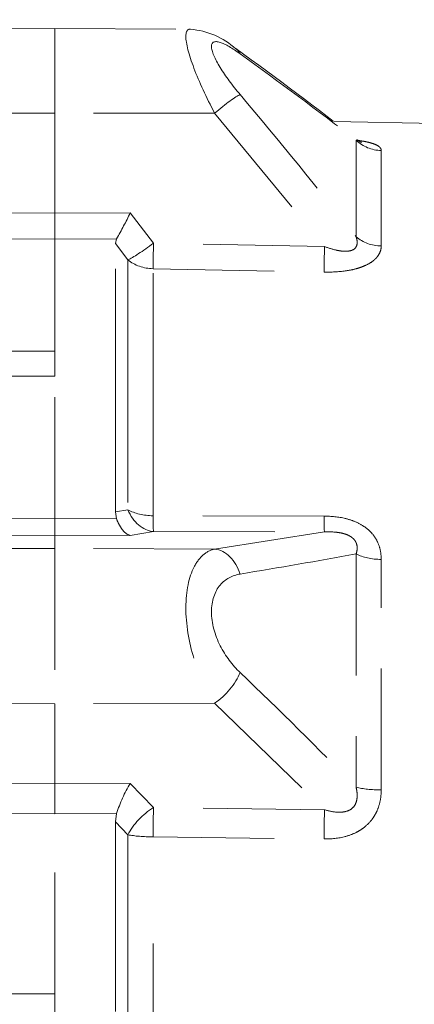
# Model space of a CAD drawing. Units: millimetres. Extents: x 0 to 392, y 0 to 286.
# Drawn here: x 46 to 49, y 198 to 205 of the extents above; entities that cross this region are included whole.
import ezdxf

# ---------------------------------------------------------------- set-up
doc = ezdxf.new("R2010")
doc.units = ezdxf.units.MM
doc.linetypes.add('DASHED', pattern=[0.75, 0.5, -0.25])
doc.linetypes.add('Tracejada', pattern=[4.7625, 3.175, -1.5875])
doc.layers.add('Linha fina', color=54, linetype='Continuous', lineweight=5)
doc.layers.add('Tracejada', color=55, linetype='Tracejada', lineweight=5)
doc.dimstyles.new('ISO-25', dxfattribs={"dimtxt": 2.5, "dimasz": 2.5, "dimexe": 1.25, "dimexo": 0.625, "dimtad": 1, "dimdec": 0, "dimtxsty": 'Standard', "dimcen": 2.5, "dimadec": 0, "dimazin": 0, "dimtfac": 1, "dimtdec": 0, "dimtmove": 0, "dimatfit": 3, "dimfxl": 1, "dimarcsym": 0})

# ---------------------------------------------------------------- blocks, each defined once
blk = doc.blocks.new('*D8')
at = {"layer": 'Defpoints', "color": 0, "linetype": 'Tracejada', "transparency": 16777216}
for p in [(38.9419, 237.6522), (21.972, 189.6697), (73.7441, 189.6697)]:
    blk.add_point(p, dxfattribs=at)
at = {"layer": 'Linha fina', "color": 0, "linetype": 'Tracejada', "lineweight": -2, "transparency": 16777216}
for p, q in [((38.3169, 237.6522), (20.722, 237.6522)), ((21.972, 235.1522), (21.972, 192.1697)), ((73.1191, 189.6697), (20.722, 189.6697))]:
    blk.add_line(p, q, dxfattribs=at)
at = {"layer": 'Linha fina', "color": 0, "linetype": 'Tracejada', "transparency": 16777216}
for points in [[(21.5553, 235.1522), (22.3886, 235.1522), (21.972, 237.6522)], [(21.5553, 192.1697), (22.3886, 192.1697), (21.972, 189.6697)]]:
    blk.add_solid(points, dxfattribs=at)
at = {"layer": 'Linha fina', "color": 0, "linetype": 'Tracejada', "transparency": 16777216, "insert": (20.097, 213.661), "char_height": 2.5, "attachment_point": 5, "rotation": 90}
blk.add_mtext('48', dxfattribs=at)
blk = doc.blocks.new('A$C5628445C')
at = {"linetype": 'DASHED'}
for p, q in [((11.835, 8.8743), (11.2756, 8.8719)), ((11.835, 8.8743), (11.835, 8.5265)), ((11.835, 8.5265), (11.835, 8.8743)), ((12.0426, 8.8734), (11.835, 8.8743)), ((11.1757, 8.5262), (10.7223, 7.9764)), ((11.1757, 8.5262), (11.835, 8.5265)), ((11.835, 8.5265), (11.835, 8.1143)), ((12.1435, 8.5264), (11.835, 8.5265)), ((11.835, 8.1143), (11.835, 8.5265)), ((10.5917, 8.4147), (10.5917, 8.0166)), ((10.4882, 7.9788), (10.4882, 8.3722)), ((11.4277, 7.9904), (11.5235, 8.1152)), ((11.5235, 8.1152), (11.835, 8.1143)), ((11.835, 8.1143), (12.2465, 8.1155)), ((11.835, 8.1143), (11.835, 8.0074)), ((11.835, 8.0074), (11.835, 8.1143)), ((10.7223, 7.9764), (11.4277, 7.9904)), ((11.835, 8.0074), (11.5799, 8.0082)), ((11.5799, 8.0082), (11.585, 7.989)), ((12.1901, 8.0085), (11.835, 8.0074)), ((11.835, 7.5458), (11.835, 8.0074)), ((11.835, 7.5458), (11.835, 8.0074)), ((11.585, 7.989), (11.5331, 7.9218)), ((11.4297, 7.8852), (10.7242, 7.8714)), ((11.835, 7.5458), (12.185, 7.5447)), ((11.835, 7.5458), (11.835, 7.4418)), ((12.185, 7.4429), (11.835, 7.4418)), ((12.185, 7.4429), (11.835, 7.4418)), ((11.835, 6.8555), (11.835, 7.4418)), ((11.835, 7.4418), (11.835, 7.4418)), ((11.835, 6.8555), (11.835, 7.4418)), ((10.7242, 6.8659), (11.4297, 6.8674)), ((11.5331, 6.8918), (11.585, 6.8841)), ((11.585, 6.8841), (11.5799, 6.8543)), ((11.5799, 6.8543), (11.835, 6.8555)), ((11.835, 6.8555), (11.835, 6.7875)), ((11.835, 6.8555), (12.1901, 6.8538)), ((11.835, 6.7875), (11.835, 6.8555)), ((11.4277, 6.802), (10.7223, 6.8007)), ((10.7223, 6.8007), (11.1757, 6.7303)), ((11.5235, 6.786), (11.4277, 6.802)), ((11.835, 6.7875), (11.5235, 6.786)), ((11.835, 6.7875), (11.835, 6.7332)), ((11.835, 6.7875), (11.835, 6.7332)), ((12.2465, 6.7855), (11.835, 6.7875)), ((11.1757, 6.7303), (11.835, 6.7332)), ((11.835, 6.7332), (11.835, 6.0931)), ((11.835, 6.7332), (11.835, 6.0931)), ((12.1435, 6.7318), (11.835, 6.7332)), ((10.5917, 6.71), (10.5917, 5.7489)), ((10.4882, 5.738), (10.4882, 6.6876)), ((11.1757, 6.0948), (10.7223, 5.6564)), ((11.1757, 6.0948), (11.835, 6.0931)), ((12.1435, 6.0939), (11.835, 6.0931)), ((11.835, 6.0931), (11.835, 5.7632)), ((11.835, 6.0931), (11.835, 5.7632)), ((11.4277, 5.6653), (11.5235, 5.7649)), ((11.5235, 5.7649), (11.835, 5.7632)), ((11.835, 5.7632), (12.2465, 5.7655)), ((11.835, 5.7632), (11.835, 5.6395)), ((11.835, 5.6395), (11.835, 5.7632)), ((10.7223, 5.6564), (11.4277, 5.6653)), ((11.835, 5.6395), (11.5799, 5.6409)), ((11.5799, 5.6409), (11.585, 5.6062)), ((12.1901, 5.6414), (11.835, 5.6395)), ((11.835, 4.8985), (11.835, 5.6395)), ((11.835, 4.8985), (11.835, 5.6395)), ((11.585, 5.6062), (11.5331, 5.5533)), ((11.4297, 5.5447), (10.7242, 5.536)), ((11.835, 4.8985), (12.185, 4.897)), ((11.835, 4.8985), (12.185, 4.897)), ((11.835, 4.8985), (11.835, 4.7515))]:
    blk.add_line(p, q, dxfattribs=at)
at = {"linetype": 'DASHED', "ltscale": 2}
for p, q in [((10.6841, 8.4912), (5.66, 8.4035)), ((11.585, 6.8841), (11.585, 7.989)), ((11.5331, 7.9218), (11.5331, 6.8918)), ((11.4297, 6.8674), (11.4297, 7.8852)), ((11.585, 4.825), (11.585, 5.6062)), ((11.4297, 4.1053), (11.4297, 5.5447)), ((11.5331, 5.5533), (11.5331, 4.0967))]:
    blk.add_line(p, q, dxfattribs=at)
at = {"linetype": 'DASHED'}
for centre, radius, start, end in [((11.3013, 8.5516), 0.3208, 94.6212, 131.7034), ((19.7308, -3.2405), 14.8147, 125.68991, 128.1062), ((22.6366, -7.2917), 19.7932, 125.75775, 127.48386), ((28.9454, -6.4916), 23.3954, 139.82211, 141.67452), ((13.294, 8.9783), 1.9697, 205.9881, 209.5082), ((16.6435, 40.31), 34.1407, 259.78967, 260.60472), ((24.6681, -8.0259), 19.695, 133.66352, 135.62033), ((11.019, 5.461), 0.589, 17.7818, 31.065)]:
    blk.add_arc(centre, radius, start, end, dxfattribs=at)
for centre, major_axis, ratio, start_param, end_param in [((11.1763, 8.6704), (0.0883, -0.1213), 0.605584, 3.146351, 3.44262), ((11.1763, 8.5066), (-0.1144, 0.097), 0.097132, 4.800218, 5.972253), ((10.4856, 8.5174), (0.15, 0), 0.968436, 4.729842, 5.497787), ((10.4856, 8.1079), (0.15, 0), 0.861042, 4.729842, 5.497787), ((11.427, 8.01), (0.003, -0.15), 0.001796, 0.588417, 1.439836), ((11.427, 8.01), (0.1194, -0.0908), 0.101598, 4.79497, 5.877578), ((10.7216, 7.996), (0.003, -0.15), 0.001793, 0.590171, 1.439836), ((11.427, 8.01), (0.15, 0), 0.831765, 4.729842, 5.497787), ((10.7216, 6.9494), (0.0003, -0.15), 0.019805, 0.130925, 0.980589), ((11.427, 6.9507), (-0.025, -0.1479), 0.791837, 0.215381, 1.297989), ((11.427, 6.9507), (0.0003, -0.15), 0.019783, 0.130925, 0.982344), ((11.427, 6.9507), (0.15, 0), 0.555128, 4.729842, 5.497787), ((10.4856, 6.7639), (0.15, 0), 0.508534, 4.729842, 5.497787), ((11.1763, 6.5816), (0.0224, 0.1483), 0.759294, 0.201948, 1.373983), ((11.1763, 6.1862), (-0.1028, 0.1092), 0.468219, 0.854708, 2.026743), ((10.4856, 5.7754), (0.15, 0), 0.249261, 4.729842, 5.497787), ((10.7216, 5.5651), (-0.0019, 0.15), 0.015272, 4.517083, 5.366747), ((11.427, 5.574), (-0.0019, 0.15), 0.015258, 4.515328, 5.366747), ((11.427, 5.574), (-0.1086, 0.1035), 0.488073, 4.059785, 5.142393), ((11.427, 5.574), (0.15, 0), 0.195612, 4.729842, 5.497787)]:
    blk.add_ellipse(centre, major_axis=major_axis, ratio=ratio, start_param=start_param, end_param=end_param, dxfattribs=at)
for points, knots in [([(11.2761, 8.8718), (11.2876, 8.8718), (11.2941, 8.8621), (11.2942, 8.8141), (11.2821, 8.7677), (11.2394, 8.6549), (11.2097, 8.5907), (11.1757, 8.5262)], [0.3199787, 0.3199787, 0.3199787, 0.3199787, 0.5, 0.5, 0.75, 0.75, 1, 1, 1, 1]), ([(11.0702, 8.6023), (11.1019, 8.6399), (11.1305, 8.6781), (11.1745, 8.7496), (11.1886, 8.7818), (11.1888, 8.8199), (11.1747, 8.8245), (11.1311, 8.8107), (11.102, 8.7933), (11.0702, 8.7704)], [0, 0, 0, 0, 0.25, 0.25, 0.5, 0.5, 0.75, 0.75, 1, 1, 1, 1]), ([(10.4882, 8.3722), (10.4882, 8.3759), (10.4895, 8.3795), (10.4948, 8.3865), (10.499, 8.3899), (10.5104, 8.3963), (10.5176, 8.3992), (10.531, 8.4033), (10.5358, 8.4047), (10.546, 8.4071), (10.5515, 8.4082), (10.565, 8.4108), (10.5735, 8.4121), (10.5823, 8.4133)], [0, 0, 0, 0, 0.125, 0.125, 0.25, 0.25, 0.375, 0.375, 0.4375, 0.4375, 0.5, 0.5, 0.5859229, 0.5859229, 0.5859229, 0.5859229]), ([(10.5881, 8.4169), (10.5839, 8.4139), (10.5772, 8.4089), (10.5708, 8.406), (10.5695, 8.4055), (10.5695, 8.4055)], [0, 0, 0, 0, 0.0802831, 0.1553442, 0.2158289, 0.2158289, 0.2158289, 0.2158289]), ([(10.5879, 8.4166), (10.5873, 8.4161), (10.5873, 8.4158), (10.5882, 8.4151), (10.5896, 8.4148), (10.5917, 8.4147)], [0.7940334, 0.7940334, 0.7940334, 0.7940334, 0.875, 0.875, 1, 1, 1, 1]), ([(10.5917, 8.0166), (10.5896, 8.0105), (10.5882, 8.0045), (10.5871, 7.9924), (10.5875, 7.9865), (10.5911, 7.9755), (10.5945, 7.9703), (10.605, 7.9623), (10.612, 7.9596), (10.6276, 7.9568), (10.6362, 7.9566), (10.6535, 7.9579), (10.6622, 7.9593), (10.6883, 7.9648), (10.7054, 7.9702), (10.7223, 7.9764)], [0, 0, 0, 0, 0.125, 0.125, 0.25, 0.25, 0.375, 0.375, 0.5, 0.5, 0.625, 0.625, 0.75, 0.75, 1, 1, 1, 1]), ([(10.7242, 7.8714), (10.6944, 7.8708), (10.665, 7.8721), (10.6219, 7.8781), (10.608, 7.8807), (10.5881, 7.8858), (10.5817, 7.8877), (10.5691, 7.892), (10.563, 7.8943), (10.5459, 7.9017), (10.5357, 7.9073), (10.5224, 7.9167), (10.5183, 7.92), (10.5109, 7.9268), (10.5077, 7.9303), (10.4991, 7.941), (10.4949, 7.9485), (10.4895, 7.9636), (10.4882, 7.9712), (10.4882, 7.9788)], [0, 0, 0, 0, 0.25, 0.25, 0.375, 0.375, 0.4375, 0.4375, 0.5, 0.5, 0.625, 0.625, 0.6875, 0.6875, 0.75, 0.75, 0.875, 0.875, 1, 1, 1, 1]), ([(10.4882, 6.6876), (10.4882, 6.7005), (10.4895, 6.7132), (10.4948, 6.7381), (10.499, 6.7505), (10.5104, 6.7737), (10.5176, 6.7847), (10.531, 6.7999), (10.5358, 6.8048), (10.546, 6.8139), (10.5515, 6.8182), (10.5686, 6.8301), (10.5813, 6.837), (10.6079, 6.8483), (10.6219, 6.8528), (10.665, 6.8631), (10.6944, 6.8659), (10.7242, 6.8659)], [0, 0, 0, 0, 0.125, 0.125, 0.25, 0.25, 0.375, 0.375, 0.4375, 0.4375, 0.5, 0.5, 0.625, 0.625, 0.75, 0.75, 1, 1, 1, 1]), ([(11.5799, 6.8543), (11.5763, 6.8446), (11.5723, 6.836), (11.5637, 6.8205), (11.559, 6.8136), (11.5494, 6.802), (11.5444, 6.7973), (11.5366, 6.7918), (11.534, 6.7902), (11.5288, 6.7877), (11.5261, 6.7867), (11.5235, 6.786)], [0, 0, 0, 0, 0.25, 0.25, 0.5, 0.5, 0.75, 0.75, 0.875, 0.875, 1, 1, 1, 1]), ([(10.7223, 6.8007), (10.7055, 6.8014), (10.6886, 6.8013), (10.6628, 6.7983), (10.654, 6.7968), (10.6409, 6.7934), (10.6366, 6.7921), (10.6282, 6.7889), (10.624, 6.7871), (10.6162, 6.783), (10.6125, 6.7807), (10.6057, 6.7754), (10.6026, 6.7725), (10.5973, 6.7664), (10.5951, 6.7632), (10.5916, 6.7565), (10.5903, 6.7531), (10.5875, 6.7429), (10.5871, 6.736), (10.5882, 6.7228), (10.5896, 6.7163), (10.5917, 6.71)], [0, 0, 0, 0, 0.25, 0.25, 0.375, 0.375, 0.4375, 0.4375, 0.5, 0.5, 0.5625, 0.5625, 0.625, 0.625, 0.6875, 0.6875, 0.75, 0.75, 0.875, 0.875, 1, 1, 1, 1]), ([(11.1757, 6.7303), (11.1927, 6.7262), (11.2083, 6.7181), (11.237, 6.6936), (11.2499, 6.6769), (11.2815, 6.6155), (11.294, 6.5573), (11.2942, 6.4219), (11.2821, 6.3479), (11.2394, 6.2091), (11.2097, 6.1464), (11.1757, 6.0948)], [0, 0, 0, 0, 0.125, 0.125, 0.25, 0.25, 0.5, 0.5, 0.75, 0.75, 1, 1, 1, 1]), ([(11.0702, 6.2216), (11.1019, 6.2519), (11.1305, 6.2887), (11.1745, 6.3757), (11.1886, 6.4256), (11.1888, 6.5171), (11.1747, 6.556), (11.1311, 6.6077), (11.102, 6.622), (11.0702, 6.6273)], [0, 0, 0, 0, 0.25, 0.25, 0.5, 0.5, 0.75, 0.75, 1, 1, 1, 1]), ([(10.7242, 5.536), (10.6944, 5.5356), (10.665, 5.5384), (10.6219, 5.55), (10.608, 5.555), (10.5881, 5.5646), (10.5817, 5.5681), (10.5691, 5.5759), (10.563, 5.5802), (10.5459, 5.5939), (10.5357, 5.6042), (10.5224, 5.6216), (10.5183, 5.6277), (10.5109, 5.6403), (10.5077, 5.6468), (10.4991, 5.6667), (10.4949, 5.6807), (10.4895, 5.7091), (10.4882, 5.7235), (10.4882, 5.738)], [0, 0, 0, 0, 0.25, 0.25, 0.375, 0.375, 0.4375, 0.4375, 0.5, 0.5, 0.625, 0.625, 0.6875, 0.6875, 0.75, 0.75, 0.875, 0.875, 1, 1, 1, 1]), ([(10.5917, 5.7489), (10.5896, 5.7402), (10.5882, 5.7313), (10.5871, 5.7135), (10.5875, 5.7045), (10.5911, 5.6872), (10.5945, 5.6787), (10.605, 5.6643), (10.612, 5.6586), (10.6276, 5.6507), (10.6362, 5.6484), (10.6535, 5.6461), (10.6622, 5.646), (10.6883, 5.6477), (10.7054, 5.6515), (10.7223, 5.6564)], [0, 0, 0, 0, 0.125, 0.125, 0.25, 0.25, 0.375, 0.375, 0.5, 0.5, 0.625, 0.625, 0.75, 0.75, 1, 1, 1, 1])]:
    blk.add_open_spline(points, degree=3, knots=knots, dxfattribs=at)
blk = doc.blocks.new('*D14')
at = {"color": 0, "linetype": 'Tracejada', "lineweight": -2, "transparency": 16777216}
for p, q in [((272.3485, 234.1057), (272.3485, 249.6584)), ((351.411, 234.1057), (351.411, 249.6584)), ((274.8485, 248.4084), (348.911, 248.4084)), ((39.9402, 127.4657), (39.9402, 140.622)), ((164.9402, 127.4657), (164.9402, 140.622)), ((42.4402, 139.372), (162.4402, 139.372))]:
    blk.add_line(p, q, dxfattribs=at)
at = {"color": 0, "linetype": 'Tracejada', "transparency": 16777216}
for points in [[(274.8485, 248.8251), (274.8485, 247.9917), (272.3485, 248.4084)], [(348.911, 248.8251), (348.911, 247.9917), (351.411, 248.4084)], [(42.4402, 139.7887), (42.4402, 138.9553), (39.9402, 139.372)], [(162.4402, 139.7887), (162.4402, 138.9553), (164.9402, 139.372)]]:
    blk.add_solid(points, dxfattribs=at)
at = {"layer": 'Defpoints', "color": 0, "linetype": 'Tracejada', "transparency": 16777216}
for p in [(351.411, 248.4084), (272.3485, 233.4807), (351.411, 233.4807), (164.9402, 139.372), (39.9402, 126.8407), (164.9402, 126.8407)]:
    blk.add_point(p, dxfattribs=at)
at = {"color": 0, "linetype": 'Tracejada', "transparency": 16777216, "char_height": 2.5, "attachment_point": 5}
for s, insert in [('79', (311.8797, 250.2834)), ('125', (102.4402, 141.247))]:
    blk.add_mtext(s, dxfattribs=dict(at, insert=insert))

msp = doc.modelspace()

# ---------------------------------------------------------------- block references
at = {"layer": 'Tracejada', "color": 7, "xscale": -1.600169874247231, "yscale": 1.600169874247231, "zscale": 1.600169874247231}
msp.add_blockref('A$C5628445C', (65.5289, 190.5245), dxfattribs=at)

# ---------------------------------------------------------------- dimensions: what is measured, and where the dimension line sits
at = {"linetype": 'Tracejada'}
for base, p1, p2, middle in [((164.9402, 139.372), (39.9402, 126.8407), (164.9402, 126.8407), (102.4402, 141.247)), ((351.411, 248.4084), (272.3485, 233.4807), (351.411, 233.4807), (311.8797, 250.2834))]:
    dim = msp.add_linear_dim(base=base, p1=p1, p2=p2, dimstyle='ISO-25', dxfattribs=at)
    dim.commit()
    dim.dimension.update_dxf_attribs({"geometry": '*D14', "text_midpoint": middle})
at = {"layer": 'Linha fina', "color": 7, "linetype": 'Tracejada'}
dim = msp.add_linear_dim(base=(21.972, 189.6697), p1=(38.9419, 237.6522), p2=(73.7441, 189.6697), angle=90, dimstyle='ISO-25', dxfattribs=at)
dim.commit()
dim.dimension.update_dxf_attribs({"geometry": '*D8', "text_midpoint": (20.097, 213.661)})

doc.saveas('drawing.dxf')
